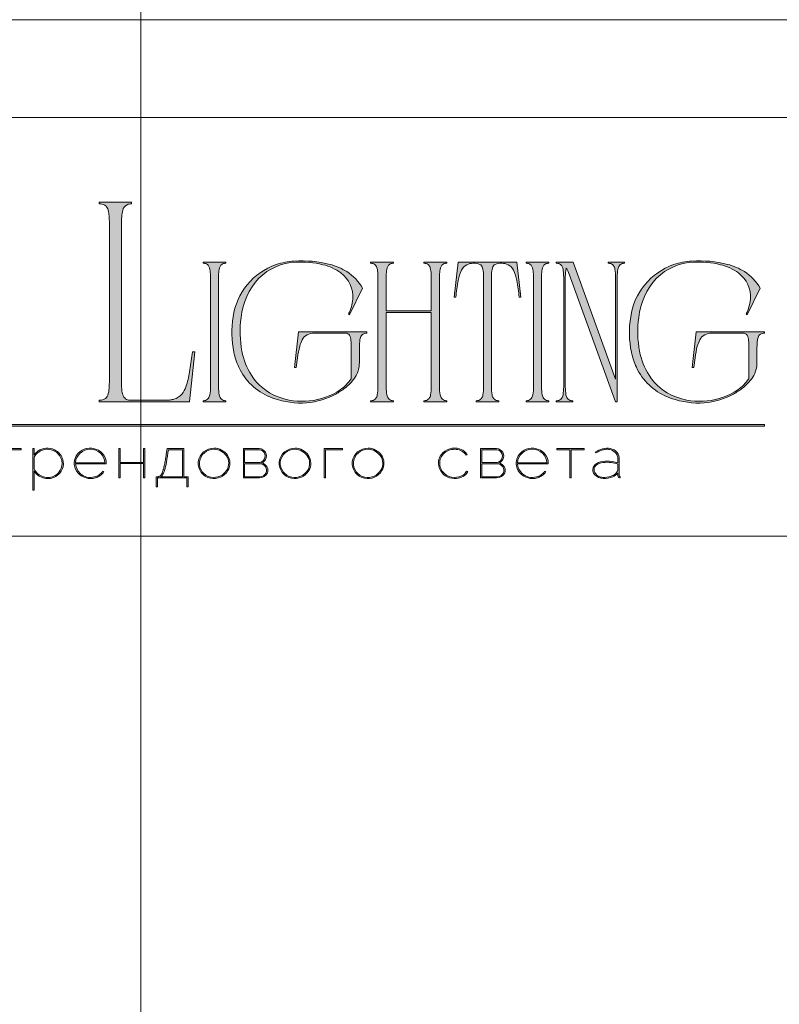
# Model space of a CAD drawing. Units: millimetres. Extents: x -605612810 to 17, y -1703671135 to 113.
# Drawn here: x -605611991 to -605611494, y -1703669240 to -1703668596 of the extents above; entities that cross this region are included whole.
import ezdxf

# ---------------------------------------------------------------- set-up
doc = ezdxf.new("R2010")
doc.units = ezdxf.units.MM
doc.layers.get('0').update_dxf_attribs({"lineweight": 9, "true_color": 0x1c1c1c})
doc.layers.get('Defpoints').update_dxf_attribs({"color": 3, "lineweight": 0})

# ---------------------------------------------------------------- blocks, each defined once
blk = doc.blocks.new('Block_1')
at = {"lineweight": 30}
h = blk.add_hatch(color=256, dxfattribs=at)
h.dxf.hatch_style = 1
h.paths.add_polyline_path([(124.66, -96.8), (126.78, -96.8), (126.78, -96.62), (122.31, -96.62), (122.31, -96.8), (124.45, -96.8), (124.45, -101.43), (124.66, -101.43)])
h.paths.add_polyline_path([(131.22, -96.55, 0.134731), (129.88, -96.84, 0.117924), (128.91, -97.64), (128.91, -96.62), (128.7, -96.62), (128.7, -103.41), (128.91, -103.41), (128.91, -100.33, 0.182715), (130.62, -101.47, 0.184597), (132.5, -101.17, 0.165574), (133.54, -99.98, 0.17431), (133.62, -98.38, 0.172781), (132.55, -96.98, 0.136121)])
h.paths.add_polyline_path([(132.36, -97.09, -0.207218), (133.47, -98.64, -0.17793), (133.21, -100.16, -0.129621), (132.38, -101.01, -0.213972), (130.45, -101.23, -0.204708), (128.91, -99.93), (128.91, -98.21, -0.160506), (129.18, -97.61, -0.071123), (129.67, -97.18, -0.124404), (130.98, -96.73, -0.149128)], flags=16)
h.paths.add_polyline_path([(140.12, -97.41, 0.10737), (139.22, -96.77, 0.157161), (137.48, -96.61, 0.143893), (136.17, -97.34, 0.249893), (135.54, -99.46, 0.163044), (136.39, -100.87, 0.127061), (137.61, -101.47, 0.068201), (138.37, -101.52, 0.072322), (139.2, -101.33, 0.060492), (139.75, -101.04, 0.133121), (140.34, -100.38), (140.14, -100.33, -0.131792), (139.53, -100.96, -0.077347), (138.81, -101.26, -0.252236), (136.5, -100.7, -0.189003), (135.71, -99.13), (140.76, -99.13, 0.19953)])
h.paths.add_polyline_path([(138.15, -96.73, -0.398914), (140.54, -98.95), (135.71, -98.95, -0.41166)], flags=16)
h.paths.add_polyline_path([(147.07, -96.62), (146.86, -96.62), (146.86, -98.88), (143.03, -98.88), (143.03, -96.62), (142.82, -96.62), (142.82, -101.43), (143.03, -101.43), (143.03, -99.06), (146.86, -99.06), (146.86, -101.43), (147.07, -101.43)])
h.paths.add_polyline_path([(153.47, -96.62), (150.73, -96.62), (150.59, -97.54, -0.007529), (150.44, -98.46, -0.00924), (150.29, -99.28, -0.014448), (150.12, -99.96, -0.013529), (150.02, -100.3, -0.024159), (149.89, -100.63, -0.067522), (149.66, -101.01, -0.161028), (149.29, -101.25), (148.95, -101.26), (148.95, -102.87), (149.17, -102.87), (149.17, -101.43), (153.98, -101.43), (153.98, -102.87), (154.19, -102.87), (154.19, -101.26), (153.47, -101.26)])
h.paths.add_polyline_path([(150.93, -96.8), (153.26, -96.8), (153.26, -101.26), (149.67, -101.26, 0.147329), (150.05, -100.82, 0.031199), (150.22, -100.44), (150.29, -100.23, 0.032664), (150.62, -98.87, 0.008848)], flags=16)
h.paths.add_polyline_path([(160.61, -97.7, 0.245719), (158.43, -96.54, 0.372738), (155.84, -98.76, 0.389716), (157.86, -101.47, 0.317706), (160.69, -100.23, 0.293389)])
h.paths.add_polyline_path([(160.53, -100.13, -0.317789), (157.9, -101.29, -0.38934), (156.03, -98.78, -0.372217), (158.43, -96.73, -0.245763), (160.45, -97.81, -0.293386)], flags=16)
h.paths.add_polyline_path([(166.22, -98.97, 0.173488), (166.87, -98.41, 0.278379), (166.86, -97.22, 0.238461), (165.83, -96.62), (163.23, -96.62), (163.23, -101.43), (165.84, -101.43, 0.295955), (167.18, -100.59, 0.212261), (167.15, -99.68, 0.227185)])
h.paths.add_polyline_path([(163.43, -98.92), (163.44, -96.8), (165.89, -96.8, -0.195044), (166.62, -97.25, -0.29524), (166.66, -98.35, -0.131951), (166.22, -98.78, -0.142437), (165.63, -98.92)], flags=16)
h.paths.add_polyline_path([(163.44, -99.1), (165.89, -99.1, -0.250267), (166.86, -99.6, -0.301783), (166.93, -100.63, -0.253094), (165.95, -101.25), (163.44, -101.26)], flags=16)
h.paths.add_polyline_path([(171.7, -96.54, 0.372738), (169.11, -98.76, 0.389716), (171.13, -101.47, 0.317706), (173.96, -100.23, 0.293389), (173.87, -97.7, 0.245719)])
h.paths.add_polyline_path([(171.69, -96.73, -0.245763), (173.72, -97.81, -0.293386), (173.8, -100.13, -0.317789), (171.16, -101.29, -0.38934), (169.29, -98.78, -0.372217)], flags=16)
h.paths.add_polyline_path([(176.7, -96.8), (179.51, -96.8), (179.51, -96.62), (176.49, -96.62), (176.49, -101.43), (176.7, -101.43)])
h.paths.add_polyline_path([(183.68, -96.54, 0.372738), (181.09, -98.76, 0.389716), (183.11, -101.47, 0.317706), (185.95, -100.23, 0.293389), (185.86, -97.7, 0.245719)])
h.paths.add_polyline_path([(183.68, -96.73, -0.245763), (185.7, -97.81, -0.293386), (185.79, -100.13, -0.317789), (183.15, -101.29, -0.38934), (181.28, -98.78, -0.372217)], flags=16)
h = blk.add_hatch(color=256, dxfattribs=at)
h.dxf.hatch_style = 1
h.paths.add_polyline_path([(195.43, -99.13, -0.237745), (196.21, -97.31, -0.208911), (198.14, -96.75, -0.227626), (199.73, -97.69), (199.95, -97.62, 0.052953), (199.72, -97.3, 0.147258), (198.67, -96.65, 0.132671), (197.07, -96.65, 0.166565), (195.66, -97.62, 0.121683), (195.24, -98.65, 0.181743), (195.59, -100.28, 0.140297), (196.66, -101.24, 0.145587), (198.2, -101.51, 0.094676), (199.26, -101.18, 0.168561), (200.02, -100.38), (199.81, -100.33, -0.158131), (199.33, -100.89, -0.148042), (197.79, -101.34, -0.171035), (196.27, -100.76, -0.207868)])
h.paths.add_polyline_path([(205.13, -98.97, 0.173488), (205.78, -98.41, 0.278379), (205.77, -97.22, 0.238461), (204.74, -96.62), (202.13, -96.62), (202.13, -101.43), (204.75, -101.43, 0.295955), (206.09, -100.59, 0.212261), (206.06, -99.68, 0.227185)])
h.paths.add_polyline_path([(202.35, -99.1), (204.8, -99.1, -0.250267), (205.77, -99.6, -0.301783), (205.84, -100.63, -0.253094), (204.86, -101.25), (202.35, -101.26)], flags=16)
h.paths.add_polyline_path([(202.34, -98.92), (202.35, -96.8), (204.8, -96.8, -0.195044), (205.53, -97.25, -0.29524), (205.57, -98.35, -0.131951), (205.13, -98.78, -0.142437), (204.54, -98.92)], flags=16)
h.paths.add_polyline_path([(212.59, -97.41, 0.10737), (211.69, -96.77, 0.157161), (209.96, -96.61, 0.143893), (208.65, -97.34, 0.249893), (208.01, -99.46, 0.163044), (208.86, -100.87, 0.127061), (210.08, -101.47, 0.068201), (210.84, -101.52, 0.072322), (211.67, -101.33, 0.060492), (212.22, -101.04, 0.133121), (212.82, -100.38), (212.61, -100.33, -0.131792), (212.01, -100.96, -0.077347), (211.28, -101.26, -0.252236), (208.97, -100.7, -0.189003), (208.18, -99.13), (213.23, -99.13, 0.19953)])
h.paths.add_polyline_path([(208.18, -98.95, -0.41166), (210.62, -96.73, -0.398914), (213.01, -98.95)], flags=16)
h.paths.add_polyline_path([(216.97, -96.8), (219.1, -96.8), (219.1, -96.62), (214.62, -96.62), (214.62, -96.8), (216.76, -96.8), (216.76, -101.43), (216.97, -101.43)])
h.paths.add_polyline_path([(224.87, -98.4, 0.170469), (224.5, -97.24, 0.18098), (223.41, -96.6, 0.119184), (222.14, -96.64, 0.067582), (220.94, -97.18), (221.06, -97.32, -0.054981), (221.99, -96.88, -0.05473), (222.61, -96.74, -0.068968), (223.27, -96.77, -0.151163), (224.21, -97.24, -0.135189), (224.6, -97.94, -0.069744), (224.65, -98.5), (224.65, -98.95, 0.074413), (222.83, -98.68, 0.097637), (221.46, -98.92, 0.207397), (220.59, -99.7, 0.262217), (220.84, -100.89, 0.209346), (222.22, -101.52, 0.111466), (223.81, -101.22, 0.108727), (224.65, -100.62), (224.65, -101.06, 0.452755), (225.04, -101.43), (225.04, -101.25, -0.215398), (224.91, -101.2, -0.181751), (224.87, -101.06)])
h.paths.add_polyline_path([(220.99, -99.44, -0.166911), (222.21, -98.9, -0.058694), (223.52, -98.9, -0.053576), (224.65, -99.15), (224.65, -100.11, -0.137322), (224.57, -100.38, -0.079576), (224.23, -100.76, -0.091023), (223.44, -101.17, -0.087453), (222.19, -101.34, -0.116212), (221.4, -101.11, -0.207954), (220.77, -100.29, -0.260504)], flags=16)
at = {"lineweight": 9}
for points in [[(122.31, -96.62), (126.78, -96.62), (126.78, -96.8), (124.66, -96.8), (124.66, -101.43), (124.45, -101.43), (124.45, -96.8), (122.31, -96.8)], [(142.82, -96.62), (143.03, -96.62), (143.03, -98.88), (146.86, -98.88), (146.86, -96.62), (147.07, -96.62), (147.07, -101.43), (146.86, -101.43), (146.86, -99.06), (143.03, -99.06), (143.03, -101.43), (142.82, -101.43)], [(176.7, -101.43), (176.49, -101.43), (176.49, -96.62), (179.51, -96.62), (179.51, -96.8), (176.7, -96.8)], [(214.62, -96.62), (219.1, -96.62), (219.1, -96.8), (216.97, -96.8), (216.97, -101.43), (216.76, -101.43), (216.76, -96.8), (214.62, -96.8)]]:
    blk.add_lwpolyline(points, close=True, dxfattribs=at)
for points in [[(128.7, -96.62), (128.7, -103.41), (128.91, -103.41), (128.91, -100.33, 0.182715), (130.62, -101.47, 0.184597), (132.5, -101.17, 0.165574), (133.54, -99.98, 0.17431), (133.62, -98.38, 0.172781), (132.55, -96.98, 0.136121), (131.22, -96.55, 0.134731), (129.88, -96.84, 0.117924), (128.91, -97.64), (128.91, -96.62)], [(128.91, -98.21), (128.91, -99.93, 0.204708), (130.45, -101.23, 0.213972), (132.38, -101.01, 0.129621), (133.21, -100.16, 0.17793), (133.47, -98.64, 0.207218), (132.36, -97.09, 0.149128), (130.98, -96.73, 0.124404), (129.67, -97.18, 0.071123), (129.18, -97.61, 0.160506)], [(140.76, -99.13), (135.71, -99.13, 0.188603), (136.49, -100.7, 0.25263), (138.81, -101.26, 0.077347), (139.53, -100.96, 0.131792), (140.14, -100.33), (140.34, -100.38, -0.133121), (139.75, -101.04, -0.060492), (139.2, -101.33, -0.072322), (138.37, -101.52, -0.068201), (137.61, -101.47, -0.127383), (136.38, -100.87, -0.162702), (135.54, -99.46, -0.249893), (136.17, -97.34, -0.143893), (137.48, -96.61, -0.157161), (139.22, -96.77, -0.10737), (140.12, -97.41, -0.19953)], [(135.71, -98.95), (140.54, -98.95, 0.398914), (138.15, -96.73, 0.41166)], [(150.73, -96.62), (153.47, -96.62), (153.47, -101.26), (154.19, -101.26), (154.19, -102.87), (153.98, -102.87), (153.98, -101.43), (149.17, -101.43), (149.17, -102.87), (148.95, -102.87), (148.95, -101.26), (149.29, -101.25, 0.161028), (149.66, -101.01, 0.067522), (149.89, -100.63, 0.024159), (150.02, -100.3, 0.013529), (150.12, -99.96, 0.014489), (150.29, -99.27, 0.009218), (150.44, -98.46, 0.007529), (150.59, -97.54)], [(150.93, -96.8), (153.26, -96.8), (153.26, -101.26), (149.67, -101.26, 0.147329), (150.05, -100.82, 0.031199), (150.22, -100.44), (150.29, -100.23, 0.032664), (150.62, -98.87, 0.008848)], [(158.43, -96.54, 0.372738), (155.84, -98.76, 0.389716), (157.86, -101.47, 0.317706), (160.69, -100.23, 0.293389), (160.61, -97.7, 0.245719)], [(158.43, -96.73, 0.372217), (156.03, -98.78, 0.38934), (157.9, -101.29, 0.317789), (160.53, -100.13, 0.293386), (160.45, -97.81, 0.245763)], [(163.23, -96.62), (163.23, -101.43), (165.84, -101.43, 0.295955), (167.18, -100.59, 0.212261), (167.15, -99.68, 0.227185), (166.22, -98.97, 0.173488), (166.87, -98.41, 0.278379), (166.86, -97.22, 0.238461), (165.83, -96.62)], [(163.43, -98.92), (163.44, -96.8), (165.89, -96.8, -0.195044), (166.62, -97.25, -0.29524), (166.66, -98.35, -0.131951), (166.22, -98.78, -0.142437), (165.63, -98.92)], [(171.7, -96.54, 0.372738), (169.11, -98.76, 0.389716), (171.13, -101.47, 0.317706), (173.96, -100.23, 0.293389), (173.87, -97.7, 0.245719)], [(171.69, -96.73, 0.372217), (169.29, -98.78, 0.38934), (171.16, -101.29, 0.317789), (173.8, -100.13, 0.293386), (173.72, -97.81, 0.245763)], [(183.68, -96.54, 0.372738), (181.09, -98.76, 0.389716), (183.11, -101.47, 0.317706), (185.95, -100.23, 0.293389), (185.86, -97.7, 0.245719)], [(183.68, -96.73, 0.372217), (181.28, -98.78, 0.38934), (183.15, -101.29, 0.317789), (185.79, -100.13, 0.293386), (185.7, -97.81, 0.245763)], [(199.95, -97.62), (199.73, -97.69, 0.227626), (198.14, -96.75, 0.208911), (196.21, -97.31, 0.237745), (195.43, -99.13, 0.207868), (196.27, -100.76, 0.171035), (197.79, -101.34, 0.148042), (199.33, -100.89, 0.158131), (199.81, -100.33), (200.02, -100.38, -0.168561), (199.26, -101.18, -0.094676), (198.2, -101.51, -0.145587), (196.66, -101.24, -0.140297), (195.59, -100.28, -0.181743), (195.24, -98.65, -0.121683), (195.66, -97.62, -0.166565), (197.07, -96.65, -0.132671), (198.67, -96.65, -0.147258), (199.72, -97.3, -0.052953)], [(202.13, -96.62), (202.13, -101.43), (204.75, -101.43, 0.295955), (206.09, -100.59, 0.212261), (206.06, -99.68, 0.227185), (205.13, -98.97, 0.173488), (205.78, -98.41, 0.278379), (205.77, -97.22, 0.238461), (204.74, -96.62)], [(202.34, -98.92), (202.35, -96.8), (204.8, -96.8, -0.195044), (205.53, -97.25, -0.29524), (205.57, -98.35, -0.131951), (205.13, -98.78, -0.142437), (204.54, -98.92)], [(213.23, -99.13), (208.18, -99.13, 0.188603), (208.97, -100.7, 0.25263), (211.28, -101.26, 0.077347), (212.01, -100.96, 0.131792), (212.61, -100.33), (212.82, -100.38, -0.133121), (212.22, -101.04, -0.060492), (211.67, -101.33, -0.072322), (210.84, -101.52, -0.068201), (210.08, -101.47, -0.127383), (208.85, -100.87, -0.162702), (208.01, -99.46, -0.249893), (208.65, -97.34, -0.143893), (209.96, -96.61, -0.157161), (211.69, -96.77, -0.10737), (212.59, -97.41, -0.19953)], [(208.18, -98.95), (213.01, -98.95, 0.398914), (210.62, -96.73, 0.41166)], [(220.94, -97.18), (221.06, -97.32, -0.054981), (221.99, -96.88, -0.05473), (222.61, -96.74, -0.068968), (223.27, -96.77, -0.151163), (224.21, -97.24, -0.135189), (224.6, -97.94, -0.069744), (224.65, -98.5), (224.65, -98.95, 0.074413), (222.83, -98.68, 0.097637), (221.46, -98.92, 0.207397), (220.59, -99.7, 0.262217), (220.84, -100.89, 0.209346), (222.22, -101.52, 0.111291), (223.81, -101.23, 0.108994), (224.65, -100.62), (224.65, -101.06, 0.452755), (225.04, -101.43), (225.04, -101.25, -0.215398), (224.91, -101.2, -0.181751), (224.87, -101.06), (224.87, -98.4, 0.170469), (224.5, -97.24, 0.18098), (223.41, -96.6, 0.119184), (222.14, -96.64, 0.067582)], [(163.44, -101.26), (163.44, -99.1), (165.89, -99.1, -0.250267), (166.86, -99.6, -0.301783), (166.93, -100.63, -0.253094), (165.95, -101.25)], [(202.35, -101.26), (202.35, -99.1), (204.8, -99.1, -0.250267), (205.77, -99.6, -0.301783), (205.84, -100.63, -0.253094), (204.86, -101.25)], [(224.65, -99.15), (224.65, -100.11, -0.138359), (224.57, -100.38, -0.07924), (224.23, -100.76, -0.091023), (223.44, -101.17, -0.087453), (222.19, -101.34, -0.116212), (221.4, -101.11, -0.207954), (220.77, -100.29, -0.260504), (220.99, -99.44, -0.166911), (222.21, -98.9, -0.058694), (223.52, -98.9, -0.053576)]]:
    blk.add_lwpolyline(points, format="xyb", close=True, dxfattribs=at)

msp = doc.modelspace()

# ---------------------------------------------------------------- hatches: boundary and pattern name
h = msp.add_hatch(color=256)
h.dxf.hatch_style = 1
edge = h.paths.add_edge_path()
edge.add_line((-605611711.95, -1703668754.31), (-605611711.95, -1703668755.1))
edge.add_arc((-605611711.71, -1703668765.79), 10.69, 91.29459, 96.21848)
edge.add_arc((-605611712.45, -1703668758.82), 3.69, 96.54405, 137.77505)
edge.add_arc((-605611711.24, -1703668759.52), 5.06, 141.15152, 164.9085)
edge.add_arc((-605611705.14, -1703668761.49), 11.47, 163.3395, 173.13832)
edge.add_arc((-605611680.42, -1703668764.38), 36.36, 173.26237, 179.59735)
edge.add_line((-605611716.77, -1703668764.13), (-605611716.77, -1703668836.18))
edge.add_arc((-605611687.57, -1703668836.07), 29.2, 180.21995, 189.83181)
edge.add_arc((-605611710.04, -1703668839.92), 6.41, 190.1426, 214.20328)
edge.add_arc((-605611712.49, -1703668841.39), 3.56, 216.99079, 263.84477)
edge.add_arc((-605611711.59, -1703668832.93), 12.07, 263.88677, 268.28516)
edge.add_line((-605611711.95, -1703668844.99), (-605611711.95, -1703668845.77))
edge.add_line((-605611711.95, -1703668845.77), (-605611719.51, -1703668845.77))
edge.add_line((-605611719.51, -1703668845.77), (-605611726.96, -1703668845.77))
edge.add_line((-605611726.96, -1703668845.77), (-605611726.96, -1703668844.99))
edge.add_arc((-605611727.32, -1703668832.93), 12.07, 271.71484, 276.11323)
edge.add_arc((-605611726.42, -1703668841.39), 3.56, 276.15523, 323.00921)
edge.add_arc((-605611728.88, -1703668839.92), 6.41, 325.79672, 349.8574)
edge.add_arc((-605611751.34, -1703668836.07), 29.2, 350.16819, 360.21995)
edge.add_line((-605611722.14, -1703668835.95), (-605611722.14, -1703668787.37))
edge.add_line((-605611722.14, -1703668787.37), (-605611751.65, -1703668787.37))
edge.add_line((-605611751.65, -1703668787.37), (-605611751.65, -1703668836.18))
edge.add_arc((-605611722.46, -1703668836.07), 29.2, 180.21995, 189.83181)
edge.add_arc((-605611744.92, -1703668839.92), 6.41, 190.1426, 214.20328)
edge.add_arc((-605611747.38, -1703668841.39), 3.56, 216.99079, 263.84477)
edge.add_arc((-605611746.47, -1703668832.93), 12.07, 263.88677, 268.28515)
edge.add_line((-605611746.83, -1703668844.99), (-605611746.83, -1703668845.77))
edge.add_line((-605611746.83, -1703668845.77), (-605611754.4, -1703668845.77))
edge.add_line((-605611754.4, -1703668845.77), (-605611761.84, -1703668845.77))
edge.add_line((-605611761.84, -1703668845.77), (-605611761.84, -1703668844.99))
edge.add_arc((-605611762.2, -1703668832.93), 12.07, 271.71484, 276.11322)
edge.add_arc((-605611761.3, -1703668841.39), 3.56, 276.15523, 323.00921)
edge.add_arc((-605611763.76, -1703668839.92), 6.41, 325.79672, 349.85741)
edge.add_arc((-605611786.22, -1703668836.07), 29.2, 350.16819, 360.21995)
edge.add_line((-605611757.02, -1703668835.95), (-605611757.02, -1703668764.13))
edge.add_arc((-605611793.38, -1703668764.38), 36.36, 0.40264, 6.73762)
edge.add_arc((-605611768.66, -1703668761.49), 11.47, 6.86166, 16.66048)
edge.add_arc((-605611762.56, -1703668759.52), 5.06, 15.09152, 38.8485)
edge.add_arc((-605611761.35, -1703668758.82), 3.69, 42.22495, 83.45596)
edge.add_arc((-605611762.09, -1703668765.79), 10.69, 83.78153, 88.70542)
edge.add_line((-605611761.84, -1703668755.1), (-605611761.84, -1703668754.31))
edge.add_line((-605611761.84, -1703668754.31), (-605611754.4, -1703668754.31))
edge.add_line((-605611754.4, -1703668754.31), (-605611746.83, -1703668754.31))
edge.add_line((-605611746.83, -1703668754.31), (-605611746.83, -1703668755.1))
edge.add_arc((-605611746.59, -1703668765.79), 10.69, 91.29459, 96.21848)
edge.add_arc((-605611747.33, -1703668758.82), 3.69, 96.54404, 137.77505)
edge.add_arc((-605611746.12, -1703668759.52), 5.06, 141.15149, 164.90847)
edge.add_arc((-605611740.02, -1703668761.49), 11.47, 163.33954, 173.13835)
edge.add_arc((-605611715.3, -1703668764.38), 36.36, 173.26236, 179.59734)
edge.add_line((-605611751.65, -1703668764.13), (-605611751.65, -1703668786.19))
edge.add_line((-605611751.65, -1703668786.19), (-605611722.14, -1703668786.19))
edge.add_line((-605611722.14, -1703668786.19), (-605611722.14, -1703668764.13))
edge.add_arc((-605611758.5, -1703668764.38), 36.36, 0.40265, 6.73763)
edge.add_arc((-605611733.77, -1703668761.49), 11.47, 6.86166, 16.66047)
edge.add_arc((-605611727.68, -1703668759.52), 5.06, 15.09152, 38.8485)
edge.add_arc((-605611726.46, -1703668758.82), 3.69, 42.22495, 83.45596)
edge.add_arc((-605611727.2, -1703668765.79), 10.69, 83.78152, 88.70541)
edge.add_line((-605611726.96, -1703668755.1), (-605611726.96, -1703668754.31))
edge.add_line((-605611726.96, -1703668754.31), (-605611719.51, -1703668754.31))
edge.add_line((-605611719.51, -1703668754.31), (-605611711.95, -1703668754.31))
edge = h.paths.add_edge_path()
edge.add_line((-605611666.09, -1703668754.31), (-605611663.48, -1703668777.31))
edge.add_line((-605611663.48, -1703668777.31), (-605611664.65, -1703668777.31))
edge.add_arc((-605611792.11, -1703668790.15), 128.1, 5.75175, 10.70221)
edge.add_arc((-605611692.2, -1703668770.93), 26.36, 9.98437, 25.48332)
edge.add_arc((-605611675.44, -1703668762.95), 7.8, 25.57512, 62.33104)
edge.add_arc((-605611676.33, -1703668766.29), 11.19, 66.233, 110.6245)
edge.add_arc((-605611678.74, -1703668758.95), 3.5, 116.0589, 167.58335)
edge.add_arc((-605611671.17, -1703668761.49), 11.47, 163.33951, 173.13832)
edge.add_arc((-605611646.45, -1703668764.38), 36.36, 173.26238, 179.59736)
edge.add_line((-605611682.8, -1703668764.13), (-605611682.8, -1703668836.18))
edge.add_arc((-605611653.6, -1703668836.07), 29.2, 180.21994, 189.8318)
edge.add_arc((-605611676.06, -1703668839.92), 6.41, 190.14259, 214.20327)
edge.add_arc((-605611678.52, -1703668841.39), 3.56, 216.9908, 263.84478)
edge.add_arc((-605611677.62, -1703668832.93), 12.07, 263.88677, 268.28516)
edge.add_line((-605611677.98, -1703668844.99), (-605611677.98, -1703668845.77))
edge.add_line((-605611677.98, -1703668845.77), (-605611685.43, -1703668845.77))
edge.add_line((-605611685.43, -1703668845.77), (-605611692.74, -1703668845.77))
edge.add_line((-605611692.74, -1703668845.77), (-605611692.74, -1703668844.99))
edge.add_arc((-605611693.11, -1703668832.93), 12.07, 271.71479, 276.11317)
edge.add_arc((-605611692.2, -1703668841.39), 3.56, 276.15525, 323.00923)
edge.add_arc((-605611694.66, -1703668839.92), 6.41, 325.79671, 349.8574)
edge.add_arc((-605611717.12, -1703668836.07), 29.2, 350.16819, 360.21994)
edge.add_line((-605611687.92, -1703668835.95), (-605611687.92, -1703668764.13))
edge.add_arc((-605611724.28, -1703668764.38), 36.36, 0.40265, 6.73763)
edge.add_arc((-605611699.56, -1703668761.49), 11.47, 6.86167, 16.66048)
edge.add_arc((-605611691.99, -1703668758.95), 3.5, 12.41666, 63.94111)
edge.add_arc((-605611694.4, -1703668766.29), 11.19, 69.37549, 113.76699)
edge.add_arc((-605611695.28, -1703668762.95), 7.8, 117.66896, 154.42488)
edge.add_arc((-605611678.53, -1703668770.93), 26.36, 154.51668, 170.01563)
edge.add_arc((-605611578.61, -1703668790.15), 128.1, 169.29779, 174.24825)
edge.add_line((-605611706.07, -1703668777.31), (-605611707.25, -1703668777.31))
edge.add_line((-605611707.25, -1703668777.31), (-605611704.63, -1703668754.31))
edge.add_line((-605611704.63, -1703668754.31), (-605611685.43, -1703668754.31))
edge.add_line((-605611685.43, -1703668754.31), (-605611666.09, -1703668754.31))
edge = h.paths.add_edge_path()
edge.add_line((-605611645.19, -1703668754.31), (-605611645.19, -1703668755.1))
edge.add_arc((-605611644.94, -1703668765.79), 10.69, 91.29459, 96.21848)
edge.add_arc((-605611645.68, -1703668758.82), 3.69, 96.54403, 137.77504)
edge.add_arc((-605611644.47, -1703668759.52), 5.06, 141.1515, 164.90849)
edge.add_arc((-605611638.37, -1703668761.49), 11.47, 163.33952, 173.13834)
edge.add_arc((-605611613.65, -1703668764.38), 36.36, 173.26237, 179.59735)
edge.add_line((-605611650.01, -1703668764.13), (-605611650.01, -1703668836.18))
edge.add_arc((-605611620.81, -1703668836.07), 29.2, 180.21995, 189.83181)
edge.add_arc((-605611643.27, -1703668839.92), 6.41, 190.14259, 214.20328)
edge.add_arc((-605611645.73, -1703668841.39), 3.56, 216.99079, 263.84477)
edge.add_arc((-605611644.83, -1703668832.93), 12.07, 263.88677, 268.28516)
edge.add_line((-605611645.19, -1703668844.99), (-605611645.19, -1703668845.77))
edge.add_line((-605611645.19, -1703668845.77), (-605611652.63, -1703668845.77))
edge.add_line((-605611652.63, -1703668845.77), (-605611660.08, -1703668845.77))
edge.add_line((-605611660.08, -1703668845.77), (-605611660.08, -1703668844.99))
edge.add_arc((-605611660.44, -1703668832.93), 12.07, 271.71484, 276.11323)
edge.add_arc((-605611659.54, -1703668841.39), 3.56, 276.15523, 323.00921)
edge.add_arc((-605611662, -1703668839.92), 6.41, 325.79672, 349.8574)
edge.add_arc((-605611684.46, -1703668836.07), 29.2, 350.16819, 360.21994)
edge.add_line((-605611655.26, -1703668835.95), (-605611655.26, -1703668764.13))
edge.add_arc((-605611691.62, -1703668764.38), 36.36, 0.40265, 6.73763)
edge.add_arc((-605611666.89, -1703668761.49), 11.47, 6.86166, 16.66047)
edge.add_arc((-605611660.8, -1703668759.52), 5.06, 15.09153, 38.84851)
edge.add_arc((-605611659.58, -1703668758.82), 3.69, 42.22495, 83.45595)
edge.add_arc((-605611660.32, -1703668765.79), 10.69, 83.78153, 88.70542)
edge.add_line((-605611660.08, -1703668755.1), (-605611660.08, -1703668754.31))
edge.add_line((-605611660.08, -1703668754.31), (-605611652.63, -1703668754.31))
edge.add_line((-605611652.63, -1703668754.31), (-605611645.19, -1703668754.31))
edge = h.paths.add_edge_path()
edge.add_line((-605611595.67, -1703668754.31), (-605611595.67, -1703668755.1))
edge.add_arc((-605611595.31, -1703668767.16), 12.07, 91.7149, 96.11328)
edge.add_arc((-605611596.21, -1703668758.7), 3.56, 96.15523, 143.00922)
edge.add_arc((-605611593.75, -1703668760.16), 6.41, 145.79672, 169.8574)
edge.add_arc((-605611571.29, -1703668764.01), 29.2, 170.16819, 180.21995)
edge.add_line((-605611600.49, -1703668764.13), (-605611600.49, -1703668845.77))
edge.add_line((-605611600.49, -1703668845.77), (-605611601.68, -1703668845.77))
edge.add_line((-605611601.68, -1703668845.77), (-605611631.96, -1703668762.23))
edge.add_line((-605611631.96, -1703668762.23), (-605611632.87, -1703668759.98))
edge.add_arc((-605611649.68, -1703668768.02), 18.64, 25.57008, 31.67676)
edge.add_arc((-605611620.62, -1703668761.99), 13.72, 164.1171, 175.11985)
edge.add_line((-605611634.29, -1703668760.82), (-605611634.46, -1703668764.97))
edge.add_line((-605611634.46, -1703668764.97), (-605611634.46, -1703668836.18))
edge.add_arc((-605611605.26, -1703668836.07), 29.2, 180.21994, 189.8318)
edge.add_arc((-605611627.72, -1703668839.92), 6.41, 190.1426, 214.20328)
edge.add_arc((-605611630.18, -1703668841.39), 3.56, 216.99079, 263.84477)
edge.add_arc((-605611629.28, -1703668832.93), 12.07, 263.88677, 268.28516)
edge.add_line((-605611629.64, -1703668844.99), (-605611629.64, -1703668845.77))
edge.add_line((-605611629.64, -1703668845.77), (-605611635.04, -1703668845.77))
edge.add_line((-605611635.04, -1703668845.77), (-605611640.35, -1703668845.77))
edge.add_line((-605611640.35, -1703668845.77), (-605611640.35, -1703668844.99))
edge.add_arc((-605611640.71, -1703668832.93), 12.07, 271.71484, 276.11323)
edge.add_arc((-605611639.81, -1703668841.39), 3.56, 276.15523, 323.00921)
edge.add_arc((-605611642.27, -1703668839.92), 6.41, 325.79671, 349.8574)
edge.add_arc((-605611664.73, -1703668836.07), 29.2, 350.16819, 360.21995)
edge.add_line((-605611635.53, -1703668835.95), (-605611635.53, -1703668764.13))
edge.add_arc((-605611671.89, -1703668764.38), 36.36, 0.40264, 6.73762)
edge.add_arc((-605611647.16, -1703668761.49), 11.47, 6.86168, 16.6605)
edge.add_arc((-605611641.07, -1703668759.52), 5.06, 15.0915, 38.84848)
edge.add_arc((-605611639.86, -1703668758.82), 3.69, 42.22496, 83.45596)
edge.add_arc((-605611640.59, -1703668765.79), 10.69, 83.78152, 88.70541)
edge.add_line((-605611640.35, -1703668755.1), (-605611640.35, -1703668754.31))
edge.add_line((-605611640.35, -1703668754.31), (-605611629.38, -1703668754.31))
edge.add_line((-605611629.38, -1703668754.31), (-605611601.68, -1703668830.87))
edge.add_line((-605611601.68, -1703668830.87), (-605611601.56, -1703668764.01))
edge.add_arc((-605611630.76, -1703668764.01), 29.2, 0.01731, 9.8318)
edge.add_arc((-605611608.3, -1703668760.16), 6.41, 10.14261, 34.20329)
edge.add_arc((-605611605.84, -1703668758.7), 3.56, 36.99079, 83.84477)
edge.add_arc((-605611606.74, -1703668767.16), 12.07, 83.88671, 88.2851)
edge.add_line((-605611606.38, -1703668755.1), (-605611606.38, -1703668754.31))
edge.add_line((-605611606.38, -1703668754.31), (-605611601.07, -1703668754.31))
edge.add_line((-605611601.07, -1703668754.31), (-605611595.67, -1703668754.31))
edge = h.paths.add_edge_path()
edge.add_arc((-605611534.27, -1703668787.1), 31.49, 29.85336, 57.39209, ccw=False)
edge.add_line((-605611506.96, -1703668771.43), (-605611515.45, -1703668788.8))
edge.add_line((-605611515.45, -1703668788.8), (-605611516.1, -1703668788.28))
edge.add_arc((-605611540.08, -1703668776.32), 26.79, 333.48968, 355.12574)
edge.add_arc((-605611532.56, -1703668777.01), 19.24, 355.24463, 413.85886)
edge.add_arc((-605611540.47, -1703668787.63), 32.49, 53.63178, 76.46006)
edge.add_arc((-605611547.44, -1703668816.73), 62.41, 76.496, 93.08766)
edge.add_arc((-605611549.24, -1703668790.75), 36.37, 92.46205, 134.5804)
edge.add_arc((-605611542.43, -1703668795), 44.22, 136.9941, 174.25219)
edge.add_arc((-605611516.98, -1703668799.85), 70.07, 172.39027, 190.55593)
edge.add_arc((-605611542.22, -1703668804.51), 44.41, 190.6122, 212.46151)
edge.add_arc((-605611549.2, -1703668808.57), 36.34, 212.97311, 247.98041)
edge.add_arc((-605611546.42, -1703668800.63), 44.75, 248.49482, 303.71477)
edge.add_arc((-605611538.18, -1703668814.21), 28.89, 305.07213, 325.39497)
edge.add_line((-605611514.41, -1703668830.61), (-605611514.45, -1703668807.67))
edge.add_arc((-605611534.14, -1703668807.85), 19.69, 0.54126, 11.99992)
edge.add_arc((-605611519.9, -1703668804.89), 5.15, 12.67546, 32.38627)
edge.add_arc((-605611518, -1703668803.81), 2.97, 34.49575, 92.00939)
edge.add_line((-605611518.11, -1703668800.84), (-605611538.62, -1703668800.83))
edge.add_arc((-605611538.78, -1703668811.32), 10.49, 89.15599, 115.15867)
edge.add_arc((-605611539.48, -1703668808.7), 7.83, 118.64054, 153.52519)
edge.add_arc((-605611528.6, -1703668814.44), 20.14, 152.72314, 165.49656)
edge.add_arc((-605611485.56, -1703668825.45), 64.56, 165.59586, 172.36324)
edge.add_line((-605611549.55, -1703668816.87), (-605611550.33, -1703668823.17))
edge.add_line((-605611550.33, -1703668823.17), (-605611551.51, -1703668823.17))
edge.add_line((-605611551.51, -1703668823.17), (-605611548.9, -1703668800.04))
edge.add_line((-605611548.9, -1703668800.04), (-605611504.22, -1703668800.04))
edge.add_line((-605611504.22, -1703668800.04), (-605611504.22, -1703668800.82))
edge.add_arc((-605611504.44, -1703668805.43), 4.61, 87.2646, 121.26638)
edge.add_arc((-605611504.41, -1703668804.77), 4.07, 126.35204, 164.00369)
edge.add_arc((-605611496.35, -1703668807.42), 12.56, 162.52248, 174.87377)
edge.add_arc((-605611459.4, -1703668810.71), 49.66, 174.89415, 180.64844)
edge.add_line((-605611509.05, -1703668811.28), (-605611509.05, -1703668819.97))
edge.add_arc((-605611526.4, -1703668820.21), 17.35, -37.94033, 0.79393, ccw=False)
edge.add_arc((-605611537.94, -1703668811.77), 31.65, 304.66879, 322.85675, ccw=False)
edge.add_arc((-605611546.38, -1703668800.35), 45.84, 296.23401, 305.22646, ccw=False)
edge.add_arc((-605611547.41, -1703668799.56), 47, 271.32565, 296.93221, ccw=False)
edge.add_arc((-605611546.84, -1703668791.31), 55.24, 247.80513, 270.53452, ccw=False)
edge.add_arc((-605611553.12, -1703668807), 38.34, 204.8194, 247.64994, ccw=False)
edge.add_arc((-605611545.92, -1703668803.64), 46.29, 192.01489, 204.84881, ccw=False)
edge.add_arc((-605611529.92, -1703668800.43), 62.6, 170.55181, 191.84579, ccw=False)
edge.add_arc((-605611549.61, -1703668796.13), 42.49, 109.23189, 171.91404, ccw=False)
edge.add_arc((-605611548.57, -1703668801.06), 47.5, 93.75638, 108.45456, ccw=False)
edge.add_arc((-605611546.96, -1703668830.65), 77.13, 75.94306, 93.50579, ccw=False)
edge.add_arc((-605611538.4, -1703668794.17), 39.67, 57.8663, 75.14054, ccw=False)
edge = h.paths.add_edge_path()
edge.add_line((-605611767.09, -1703668771.43), (-605611775.58, -1703668788.8))
edge.add_line((-605611775.58, -1703668788.8), (-605611776.23, -1703668788.28))
edge.add_arc((-605611800.21, -1703668776.32), 26.79, 333.48968, 355.12574)
edge.add_arc((-605611792.69, -1703668777.01), 19.24, 355.24464, 413.85886)
edge.add_arc((-605611800.6, -1703668787.63), 32.49, 53.63178, 76.46006)
edge.add_arc((-605611807.57, -1703668816.73), 62.41, 76.496, 93.08766)
edge.add_arc((-605611809.37, -1703668790.75), 36.37, 92.46205, 134.5804)
edge.add_arc((-605611802.56, -1703668795), 44.22, 136.9941, 174.25219)
edge.add_arc((-605611777.11, -1703668799.85), 70.07, 172.39027, 190.55593)
edge.add_arc((-605611802.34, -1703668804.51), 44.41, 190.61221, 212.46152)
edge.add_arc((-605611809.33, -1703668808.57), 36.34, 212.9731, 247.98041)
edge.add_arc((-605611806.55, -1703668800.63), 44.75, 248.49482, 303.71477)
edge.add_arc((-605611798.31, -1703668814.21), 28.89, 305.07213, 325.39497)
edge.add_line((-605611774.53, -1703668830.61), (-605611774.58, -1703668807.67))
edge.add_arc((-605611794.27, -1703668807.85), 19.69, 0.54125, 11.99991)
edge.add_arc((-605611780.03, -1703668804.89), 5.15, 12.67547, 32.38628)
edge.add_arc((-605611778.13, -1703668803.81), 2.97, 34.49574, 92.00938)
edge.add_line((-605611778.23, -1703668800.84), (-605611798.75, -1703668800.83))
edge.add_arc((-605611798.91, -1703668811.32), 10.49, 89.15599, 115.15867)
edge.add_arc((-605611799.61, -1703668808.7), 7.83, 118.64054, 153.52519)
edge.add_arc((-605611788.73, -1703668814.44), 20.14, 152.72314, 165.49656)
edge.add_arc((-605611745.69, -1703668825.45), 64.56, 165.59586, 172.36324)
edge.add_line((-605611809.68, -1703668816.87), (-605611810.46, -1703668823.17))
edge.add_line((-605611810.46, -1703668823.17), (-605611811.64, -1703668823.17))
edge.add_line((-605611811.64, -1703668823.17), (-605611809.03, -1703668800.04))
edge.add_line((-605611809.03, -1703668800.04), (-605611764.34, -1703668800.04))
edge.add_line((-605611764.34, -1703668800.04), (-605611764.34, -1703668800.82))
edge.add_arc((-605611764.56, -1703668805.43), 4.61, 87.26459, 121.26637)
edge.add_arc((-605611764.54, -1703668804.77), 4.07, 126.35203, 164.00369)
edge.add_arc((-605611756.48, -1703668807.42), 12.56, 162.52249, 174.87378)
edge.add_arc((-605611719.53, -1703668810.71), 49.66, 174.89415, 180.64843)
edge.add_line((-605611769.18, -1703668811.28), (-605611769.18, -1703668819.97))
edge.add_arc((-605611786.52, -1703668820.21), 17.35, -37.94033, 0.79393, ccw=False)
edge.add_arc((-605611798.07, -1703668811.77), 31.65, 304.66879, 322.85676, ccw=False)
edge.add_arc((-605611806.51, -1703668800.35), 45.84, 296.23401, 305.22646, ccw=False)
edge.add_arc((-605611807.54, -1703668799.56), 47, 271.32565, 296.93221, ccw=False)
edge.add_arc((-605611806.96, -1703668791.31), 55.24, 247.80513, 270.53452, ccw=False)
edge.add_arc((-605611813.25, -1703668807), 38.34, 204.81939, 247.64994, ccw=False)
edge.add_arc((-605611806.05, -1703668803.64), 46.29, 192.01489, 204.84881, ccw=False)
edge.add_arc((-605611790.05, -1703668800.43), 62.6, 170.55181, 191.84579, ccw=False)
edge.add_arc((-605611809.73, -1703668796.13), 42.49, 109.23189, 171.91404, ccw=False)
edge.add_arc((-605611808.7, -1703668801.06), 47.5, 93.75638, 108.45456, ccw=False)
edge.add_arc((-605611807.09, -1703668830.65), 77.13, 75.94306, 93.50579, ccw=False)
edge.add_arc((-605611798.53, -1703668794.17), 39.67, 57.8663, 75.14054, ccw=False)
edge.add_arc((-605611794.4, -1703668787.1), 31.49, 29.85336, 57.3921, ccw=False)
edge = h.paths.add_edge_path()
edge.add_line((-605611856.5, -1703668754.31), (-605611856.5, -1703668755.1))
edge.add_arc((-605611856.25, -1703668765.79), 10.69, 91.29459, 96.21848)
edge.add_arc((-605611856.99, -1703668758.82), 3.69, 96.54404, 137.77504)
edge.add_arc((-605611855.78, -1703668759.52), 5.06, 141.15153, 164.90851)
edge.add_arc((-605611849.68, -1703668761.49), 11.47, 163.3395, 173.13831)
edge.add_arc((-605611824.96, -1703668764.38), 36.36, 173.26237, 179.59735)
edge.add_line((-605611861.32, -1703668764.13), (-605611861.32, -1703668836.18))
edge.add_arc((-605611832.12, -1703668836.07), 29.2, 180.21994, 189.83181)
edge.add_arc((-605611854.58, -1703668839.92), 6.41, 190.14259, 214.20327)
edge.add_arc((-605611857.04, -1703668841.39), 3.56, 216.99079, 263.84477)
edge.add_arc((-605611856.14, -1703668832.93), 12.07, 263.88677, 268.28516)
edge.add_line((-605611856.5, -1703668844.99), (-605611856.5, -1703668845.77))
edge.add_line((-605611856.5, -1703668845.77), (-605611863.94, -1703668845.77))
edge.add_line((-605611863.94, -1703668845.77), (-605611871.39, -1703668845.77))
edge.add_line((-605611871.39, -1703668845.77), (-605611871.39, -1703668844.99))
edge.add_arc((-605611871.75, -1703668832.93), 12.07, 271.71484, 276.11323)
edge.add_arc((-605611870.85, -1703668841.39), 3.56, 276.15523, 323.00922)
edge.add_arc((-605611873.31, -1703668839.92), 6.41, 325.79672, 349.8574)
edge.add_arc((-605611895.77, -1703668836.07), 29.2, 350.16819, 360.21995)
edge.add_line((-605611866.57, -1703668835.95), (-605611866.57, -1703668764.13))
edge.add_arc((-605611902.93, -1703668764.38), 36.36, 0.40265, 6.73763)
edge.add_arc((-605611878.2, -1703668761.49), 11.47, 6.86168, 16.66049)
edge.add_arc((-605611872.11, -1703668759.52), 5.06, 15.09151, 38.8485)
edge.add_arc((-605611870.89, -1703668758.82), 3.69, 42.22495, 83.45595)
edge.add_arc((-605611871.63, -1703668765.79), 10.69, 83.78152, 88.70541)
edge.add_line((-605611871.39, -1703668755.1), (-605611871.39, -1703668754.31))
edge.add_line((-605611871.39, -1703668754.31), (-605611863.94, -1703668754.31))
edge.add_line((-605611863.94, -1703668754.31), (-605611856.5, -1703668754.31))
edge = h.paths.add_edge_path()
edge.add_line((-605611876.76, -1703668812.92), (-605611880.3, -1703668845.77))
edge.add_line((-605611880.3, -1703668845.77), (-605611939.47, -1703668845.77))
edge.add_line((-605611939.47, -1703668845.77), (-605611939.47, -1703668844.65))
edge.add_arc((-605611939.44, -1703668832.4), 12.25, 269.89078, 274.2179)
edge.add_arc((-605611938.9, -1703668837.8), 6.83, 273.00785, 294.28773)
edge.add_arc((-605611938.2, -1703668839.83), 4.69, 296.64051, 340.82234)
edge.add_arc((-605611949.37, -1703668836.06), 16.48, 341.21563, 357.67355)
edge.add_arc((-605612033.69, -1703668830.68), 100.96, 356.56469, 358.67266)
edge.add_line((-605611932.75, -1703668833.02), (-605611932.77, -1703668728.03))
edge.add_arc((-605611970.82, -1703668727.57), 38.06, 359.31131, 369.73169)
edge.add_arc((-605611940.86, -1703668722.53), 7.67, 10.43547, 34.41706)
edge.add_arc((-605611938.01, -1703668720.79), 4.35, 36.65642, 63.65204)
edge.add_arc((-605611939.19, -1703668723.88), 7.64, 66.0521, 92.11142)
edge.add_line((-605611939.47, -1703668716.24), (-605611939.47, -1703668715.12))
edge.add_line((-605611939.47, -1703668715.12), (-605611932.02, -1703668715.12))
edge.add_line((-605611932.02, -1703668715.12), (-605611918.19, -1703668715.12))
edge.add_line((-605611918.19, -1703668715.12), (-605611918.19, -1703668716.23))
edge.add_arc((-605611918.37, -1703668723.37), 7.14, 88.56455, 113.08048)
edge.add_arc((-605611918.57, -1703668721.73), 5.57, 117.84657, 167.44501)
edge.add_arc((-605611904.16, -1703668726), 20.59, 164.56801, 175.64593)
edge.add_arc((-605611840.9, -1703668730.57), 84.01, 175.80889, 180.53497)
edge.add_line((-605611924.91, -1703668731.36), (-605611924.91, -1703668823.99))
edge.add_line((-605611924.91, -1703668823.99), (-605611924.81, -1703668835.32))
edge.add_arc((-605611891.49, -1703668833.92), 33.35, 182.41187, 188.27496)
edge.add_arc((-605611912.89, -1703668837.17), 11.7, 187.60816, 204.01549)
edge.add_arc((-605611919.43, -1703668840.04), 4.56, 204.51116, 242.92407)
edge.add_arc((-605611918.94, -1703668838.43), 6.22, 245.64252, 271.75948)
edge.add_line((-605611918.75, -1703668844.65), (-605611895.46, -1703668844.65))
edge.add_arc((-605611895.6, -1703668821.73), 22.91, 270.34857, 277.2055)
edge.add_arc((-605611894.58, -1703668829.83), 14.76, 277.22081, 286.19179)
edge.add_arc((-605611893.18, -1703668834.32), 10.05, 285.68222, 321.27773)
edge.add_arc((-605611899.11, -1703668829.92), 17.43, 322.16561, 340.01097)
edge.add_arc((-605611933.96, -1703668817.59), 54.39, 340.36021, 350.89208)
edge.add_line((-605611880.25, -1703668826.2), (-605611878.44, -1703668812.92))
edge.add_line((-605611878.44, -1703668812.92), (-605611876.76, -1703668812.92))
at = {"lineweight": 9}
h = msp.add_hatch(color=256, dxfattribs=at)
h.dxf.hatch_style = 1
h.paths.add_polyline_path([(-605612289.74, -1703668860.54), (-605611504.21, -1703668860.54), (-605611504.21, -1703668861.54), (-605612289.74, -1703668861.54)])

# ---------------------------------------------------------------- linework, layer by layer
for points in [[(-605612764.55, -1703668659.73), (-605611059.62, -1703668659.73), (-605611059.62, -1703671070.98), (-605612764.55, -1703671070.98)], [(-605612764.55, -1703668659.73), (-605611059.62, -1703668659.73), (-605611059.62, -1703668933.55), (-605612764.55, -1703668933.55)], [(-605611504.21, -1703668861.54), (-605612289.74, -1703668861.54), (-605612289.74, -1703668860.54), (-605611504.21, -1703668860.54)]]:
    msp.add_lwpolyline(points, close=True)
at = {"lineweight": 15}
for points in [[(-605611876.76, -1703668812.92), (-605611880.3, -1703668845.77), (-605611939.47, -1703668845.77), (-605611939.47, -1703668844.65, 0.018883), (-605611938.54, -1703668844.61, 0.093119), (-605611936.09, -1703668844.02, 0.195204), (-605611933.77, -1703668841.37, 0.071935), (-605611932.9, -1703668836.73, 0.009198), (-605611932.75, -1703668833.02), (-605611932.77, -1703668728.03, 0.045499), (-605611933.31, -1703668721.14, 0.105023), (-605611934.53, -1703668718.19, 0.118338), (-605611936.08, -1703668716.89, 0.114198), (-605611939.47, -1703668716.24), (-605611939.47, -1703668715.12), (-605611932.02, -1703668715.12), (-605611918.19, -1703668715.12), (-605611918.19, -1703668716.23, 0.107381), (-605611921.17, -1703668716.8, 0.219857), (-605611924.01, -1703668720.52, 0.048374), (-605611924.69, -1703668724.43, 0.020624), (-605611924.91, -1703668731.36), (-605611924.91, -1703668823.99), (-605611924.81, -1703668835.32, 0.025588), (-605611924.49, -1703668838.72, 0.071713), (-605611923.58, -1703668841.93, 0.169195), (-605611921.51, -1703668844.1, 0.114453), (-605611918.75, -1703668844.65), (-605611895.46, -1703668844.65, 0.029928), (-605611892.73, -1703668844.47, 0.039163), (-605611890.47, -1703668844, 0.156576), (-605611885.34, -1703668840.61, 0.078023), (-605611882.73, -1703668835.88, 0.045986), (-605611880.25, -1703668826.2), (-605611878.44, -1703668812.92), (-605611876.76, -1703668812.92)], [(-605611767.09, -1703668771.43), (-605611775.58, -1703668788.8), (-605611776.23, -1703668788.28, 0.094687), (-605611773.51, -1703668778.6, 0.261479), (-605611781.34, -1703668761.47, 0.099938), (-605611793, -1703668756.04, 0.072521), (-605611810.93, -1703668754.41, 0.185873), (-605611834.9, -1703668764.84, 0.164017), (-605611846.56, -1703668790.57, 0.079429), (-605611845.99, -1703668812.69, 0.095625), (-605611839.81, -1703668828.35, 0.153947), (-605611822.95, -1703668842.26, 0.245716), (-605611781.71, -1703668837.85, 0.088908), (-605611774.53, -1703668830.61), (-605611774.58, -1703668807.67, 0.05004), (-605611775.01, -1703668803.76, 0.086217), (-605611775.68, -1703668802.13, 0.256355), (-605611778.23, -1703668800.84), (-605611798.75, -1703668800.83, 0.113947), (-605611803.37, -1703668801.82, 0.1534), (-605611806.62, -1703668805.21, 0.055792), (-605611808.22, -1703668809.39, 0.029537), (-605611809.68, -1703668816.87), (-605611810.46, -1703668823.17), (-605611811.64, -1703668823.17), (-605611809.03, -1703668800.04), (-605611764.34, -1703668800.04), (-605611764.34, -1703668800.82, 0.149459), (-605611766.95, -1703668801.49, 0.16578), (-605611768.45, -1703668803.65, 0.053945), (-605611768.98, -1703668806.3, 0.025113), (-605611769.18, -1703668811.28), (-605611769.18, -1703668819.97, -0.170638), (-605611772.84, -1703668830.87, -0.079527), (-605611780.07, -1703668837.79, -0.039257), (-605611786.25, -1703668841.47, -0.112197), (-605611806.45, -1703668846.55, -0.099502), (-605611827.83, -1703668842.46, -0.18909), (-605611848.05, -1703668823.09, -0.056057), (-605611851.32, -1703668813.28, -0.093181), (-605611851.81, -1703668790.15, -0.280533), (-605611823.73, -1703668756, -0.064221), (-605611811.81, -1703668753.66, -0.076782), (-605611788.36, -1703668755.83, -0.075516), (-605611777.43, -1703668760.58, -0.120742), (-605611767.09, -1703668771.43)], [(-605611517.3, -1703668760.58, -0.120742), (-605611506.96, -1703668771.43), (-605611515.45, -1703668788.8), (-605611516.1, -1703668788.28, 0.094687), (-605611513.38, -1703668778.6, 0.261479), (-605611521.21, -1703668761.47, 0.099938), (-605611532.87, -1703668756.04, 0.072521), (-605611550.81, -1703668754.41, 0.185873), (-605611574.77, -1703668764.84, 0.164017), (-605611586.43, -1703668790.57, 0.079429), (-605611585.87, -1703668812.69, 0.095625), (-605611579.69, -1703668828.35, 0.153947), (-605611562.83, -1703668842.26, 0.245716), (-605611521.58, -1703668837.85, 0.088908), (-605611514.41, -1703668830.61), (-605611514.45, -1703668807.67, 0.05004), (-605611514.88, -1703668803.76, 0.086217), (-605611515.55, -1703668802.13, 0.256355), (-605611518.11, -1703668800.84), (-605611538.62, -1703668800.83, 0.113947), (-605611543.24, -1703668801.82, 0.1534), (-605611546.49, -1703668805.21, 0.055792), (-605611548.09, -1703668809.39, 0.029537), (-605611549.55, -1703668816.87), (-605611550.33, -1703668823.17), (-605611551.51, -1703668823.17), (-605611548.9, -1703668800.04), (-605611504.22, -1703668800.04), (-605611504.22, -1703668800.82, 0.149459), (-605611506.83, -1703668801.49, 0.16578), (-605611508.33, -1703668803.65, 0.053945), (-605611508.86, -1703668806.3, 0.025113), (-605611509.05, -1703668811.28), (-605611509.05, -1703668819.97, -0.170638), (-605611512.71, -1703668830.87, -0.079527), (-605611519.94, -1703668837.79, -0.039257), (-605611526.12, -1703668841.47, -0.112197), (-605611546.32, -1703668846.55, -0.099502), (-605611567.7, -1703668842.46, -0.18909), (-605611587.92, -1703668823.09, -0.056057), (-605611591.2, -1703668813.28, -0.093181), (-605611591.68, -1703668790.15, -0.280533), (-605611563.6, -1703668756, -0.064221), (-605611551.68, -1703668753.66, -0.076782), (-605611528.23, -1703668755.83, -0.075516), (-605611517.3, -1703668760.58, -0.120742)], [(-605611856.5, -1703668754.31), (-605611856.5, -1703668755.1, 0.021488), (-605611857.41, -1703668755.16, 0.181871), (-605611859.72, -1703668756.34, 0.104032), (-605611860.67, -1703668758.2, 0.042781), (-605611861.07, -1703668760.12, 0.027649), (-605611861.32, -1703668764.13), (-605611861.32, -1703668836.18, 0.041964), (-605611860.89, -1703668841.05, 0.105372), (-605611859.88, -1703668843.53, 0.207336), (-605611857.42, -1703668844.92, 0.019194), (-605611856.5, -1703668844.99), (-605611856.5, -1703668845.77), (-605611863.94, -1703668845.77), (-605611871.39, -1703668845.77), (-605611871.39, -1703668844.99, 0.019194), (-605611870.47, -1703668844.92, 0.207336), (-605611868.01, -1703668843.53, 0.105372), (-605611867, -1703668841.05, 0.043887), (-605611866.57, -1703668835.95), (-605611866.57, -1703668764.13, 0.027649), (-605611866.82, -1703668760.12, 0.042781), (-605611867.22, -1703668758.2, 0.104032), (-605611868.16, -1703668756.34, 0.181871), (-605611870.47, -1703668755.16, 0.021488), (-605611871.39, -1703668755.1), (-605611871.39, -1703668754.31), (-605611863.94, -1703668754.31), (-605611856.5, -1703668754.31)], [(-605611711.95, -1703668754.31), (-605611711.95, -1703668755.1, 0.021488), (-605611712.87, -1703668755.16, 0.181871), (-605611715.18, -1703668756.34, 0.104032), (-605611716.12, -1703668758.2, 0.042781), (-605611716.52, -1703668760.12, 0.027649), (-605611716.77, -1703668764.13), (-605611716.77, -1703668836.18, 0.041964), (-605611716.34, -1703668841.05, 0.105372), (-605611715.34, -1703668843.53, 0.207336), (-605611712.88, -1703668844.92, 0.019194), (-605611711.95, -1703668844.99), (-605611711.95, -1703668845.77), (-605611719.51, -1703668845.77), (-605611726.96, -1703668845.77), (-605611726.96, -1703668844.99, 0.019194), (-605611726.04, -1703668844.92, 0.207336), (-605611723.58, -1703668843.53, 0.105372), (-605611722.57, -1703668841.05, 0.043887), (-605611722.14, -1703668835.95), (-605611722.14, -1703668787.37), (-605611751.65, -1703668787.37), (-605611751.65, -1703668836.18, 0.041964), (-605611751.23, -1703668841.05, 0.105372), (-605611750.22, -1703668843.53, 0.207336), (-605611747.76, -1703668844.92, 0.019194), (-605611746.83, -1703668844.99), (-605611746.83, -1703668845.77), (-605611754.4, -1703668845.77), (-605611761.84, -1703668845.77), (-605611761.84, -1703668844.99, 0.019194), (-605611760.92, -1703668844.92, 0.207336), (-605611758.46, -1703668843.53, 0.105372), (-605611757.45, -1703668841.05, 0.043887), (-605611757.02, -1703668835.95), (-605611757.02, -1703668764.13, 0.027649), (-605611757.27, -1703668760.12, 0.042781), (-605611757.67, -1703668758.2, 0.104032), (-605611758.62, -1703668756.34, 0.181871), (-605611760.93, -1703668755.16, 0.021488), (-605611761.84, -1703668755.1), (-605611761.84, -1703668754.31), (-605611754.4, -1703668754.31), (-605611746.83, -1703668754.31), (-605611746.83, -1703668755.1, 0.021488), (-605611747.75, -1703668755.16, 0.181871), (-605611750.06, -1703668756.34, 0.104032), (-605611751, -1703668758.2, 0.042781), (-605611751.4, -1703668760.12, 0.027649), (-605611751.65, -1703668764.13), (-605611751.65, -1703668786.19), (-605611722.14, -1703668786.19), (-605611722.14, -1703668764.13, 0.027649), (-605611722.39, -1703668760.12, 0.042781), (-605611722.79, -1703668758.2, 0.104032), (-605611723.74, -1703668756.34, 0.181871), (-605611726.04, -1703668755.16, 0.021488), (-605611726.96, -1703668755.1), (-605611726.96, -1703668754.31), (-605611719.51, -1703668754.31), (-605611711.95, -1703668754.31)], [(-605611666.09, -1703668754.31), (-605611663.48, -1703668777.31), (-605611664.65, -1703668777.31, 0.021604), (-605611666.24, -1703668766.36, 0.06773), (-605611668.4, -1703668759.59, 0.161767), (-605611671.82, -1703668756.04, 0.196154), (-605611680.27, -1703668755.81, 0.228684), (-605611682.15, -1703668758.2, 0.042781), (-605611682.55, -1703668760.12, 0.027649), (-605611682.8, -1703668764.13), (-605611682.8, -1703668836.18, 0.041964), (-605611682.37, -1703668841.05, 0.105372), (-605611681.36, -1703668843.53, 0.207336), (-605611678.9, -1703668844.92, 0.019194), (-605611677.98, -1703668844.99), (-605611677.98, -1703668845.77), (-605611685.43, -1703668845.77), (-605611692.74, -1703668845.77), (-605611692.74, -1703668844.99, 0.019194), (-605611691.82, -1703668844.92, 0.207336), (-605611689.36, -1703668843.53, 0.105372), (-605611688.35, -1703668841.05, 0.043887), (-605611687.92, -1703668835.95), (-605611687.92, -1703668764.13, 0.027649), (-605611688.17, -1703668760.12, 0.042781), (-605611688.57, -1703668758.2, 0.228684), (-605611690.45, -1703668755.81, 0.196154), (-605611698.91, -1703668756.04, 0.161767), (-605611702.32, -1703668759.59, 0.06773), (-605611704.49, -1703668766.36, 0.021604), (-605611706.07, -1703668777.31), (-605611707.25, -1703668777.31), (-605611704.63, -1703668754.31), (-605611685.43, -1703668754.31), (-605611666.09, -1703668754.31)], [(-605611645.19, -1703668754.31), (-605611645.19, -1703668755.1, 0.021488), (-605611646.1, -1703668755.16, 0.181871), (-605611648.41, -1703668756.34, 0.104032), (-605611649.36, -1703668758.2, 0.042781), (-605611649.76, -1703668760.12, 0.027649), (-605611650.01, -1703668764.13), (-605611650.01, -1703668836.18, 0.041964), (-605611649.58, -1703668841.05, 0.105372), (-605611648.57, -1703668843.53, 0.207336), (-605611646.11, -1703668844.92, 0.019194), (-605611645.19, -1703668844.99), (-605611645.19, -1703668845.77), (-605611652.63, -1703668845.77), (-605611660.08, -1703668845.77), (-605611660.08, -1703668844.99, 0.019194), (-605611659.16, -1703668844.92, 0.207336), (-605611656.7, -1703668843.53, 0.105372), (-605611655.69, -1703668841.05, 0.043887), (-605611655.26, -1703668835.95), (-605611655.26, -1703668764.13, 0.027649), (-605611655.51, -1703668760.12, 0.042781), (-605611655.91, -1703668758.2, 0.104032), (-605611656.85, -1703668756.34, 0.181871), (-605611659.16, -1703668755.16, 0.021488), (-605611660.08, -1703668755.1), (-605611660.08, -1703668754.31), (-605611652.63, -1703668754.31), (-605611645.19, -1703668754.31)], [(-605611595.67, -1703668754.31), (-605611595.67, -1703668755.1, 0.019194), (-605611596.59, -1703668755.16, 0.207336), (-605611599.05, -1703668756.56, 0.105372), (-605611600.06, -1703668759.03, 0.043887), (-605611600.49, -1703668764.13), (-605611600.49, -1703668845.77), (-605611601.68, -1703668845.77), (-605611631.96, -1703668762.23), (-605611632.87, -1703668759.98, 0.026652), (-605611633.82, -1703668758.23, 0.048045), (-605611634.29, -1703668760.82), (-605611634.46, -1703668764.97), (-605611634.46, -1703668836.18, 0.041964), (-605611634.03, -1703668841.05, 0.105372), (-605611633.02, -1703668843.53, 0.207336), (-605611630.56, -1703668844.92, 0.019194), (-605611629.64, -1703668844.99), (-605611629.64, -1703668845.77), (-605611635.04, -1703668845.77), (-605611640.35, -1703668845.77), (-605611640.35, -1703668844.99, 0.019194), (-605611639.43, -1703668844.92, 0.207336), (-605611636.97, -1703668843.53, 0.105372), (-605611635.96, -1703668841.05, 0.043887), (-605611635.53, -1703668835.95), (-605611635.53, -1703668764.13, 0.027649), (-605611635.78, -1703668760.12, 0.042781), (-605611636.18, -1703668758.2, 0.104032), (-605611637.13, -1703668756.34, 0.181871), (-605611639.44, -1703668755.16, 0.021488), (-605611640.35, -1703668755.1), (-605611640.35, -1703668754.31), (-605611629.38, -1703668754.31), (-605611601.68, -1703668830.87), (-605611601.56, -1703668764.01, 0.04285), (-605611601.99, -1703668759.03, 0.105372), (-605611603, -1703668756.56, 0.207336), (-605611605.46, -1703668755.16, 0.019194), (-605611606.38, -1703668755.1), (-605611606.38, -1703668754.31), (-605611601.07, -1703668754.31), (-605611595.67, -1703668754.31)]]:
    msp.add_lwpolyline(points, format="xyb", close=True, dxfattribs=at)
at = {"lineweight": 5}
msp.add_lwpolyline([(-605612289.74, -1703668860.54), (-605611504.21, -1703668860.54), (-605611504.21, -1703668861.54), (-605612289.74, -1703668861.54)], close=True, dxfattribs=at)
at = {"layer": 'Defpoints', "color": 30}
msp.add_xline((-605611912.08, -1703667724.73), (0, 1), dxfattribs=at)
msp.add_lwpolyline([(-605612809.73, -1703668595.83), (-605611014.44, -1703668595.83), (-605611014.44, -1703671134.88), (-605612809.73, -1703671134.88)], close=True, dxfattribs=at)

# ---------------------------------------------------------------- block references
at = {"xscale": 3.989898344577628, "yscale": 3.989898344577628, "zscale": 3.989898344577628}
msp.add_blockref('Block_1', (-605612496.36, -1703668490.81), dxfattribs=at)

doc.saveas('drawing.dxf')
